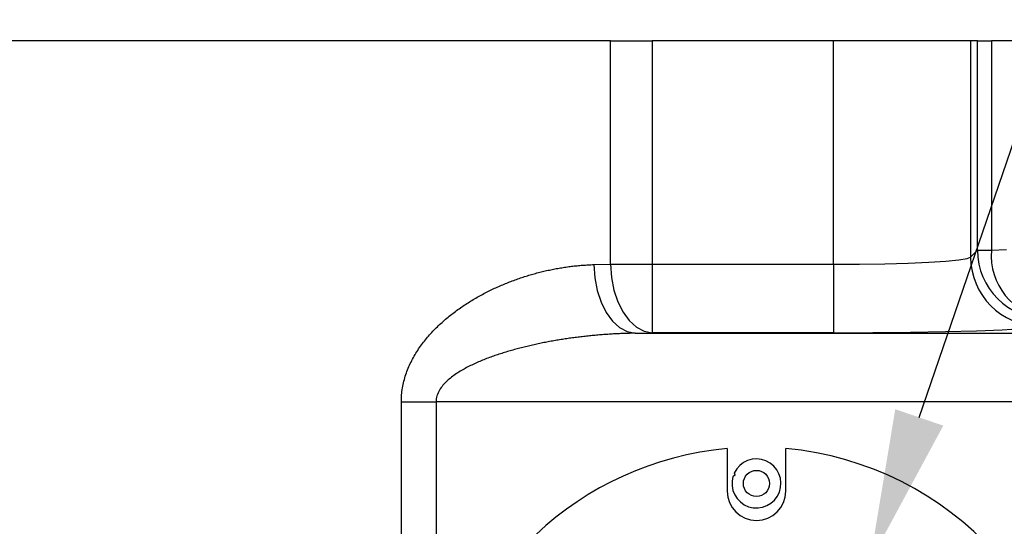
# Model space of a CAD drawing. Extents: x 0.5 to 90, y 0.5 to 58.1.
# Drawn here: x 13.4 to 16, y 45.6 to 46.9 of the extents above; entities that cross this region are included whole.
import ezdxf

# ---------------------------------------------------------------- set-up
doc = ezdxf.new("R2010")
doc.units = 0
doc.header["$LTSCALE"] = 2.666667
doc.layers.get('0').update_dxf_attribs({"linetype": 'CONTINUOUS'})
doc.layers.add('001-DIMENSIONS-GREEN', color=7, linetype='CONTINUOUS')
doc.styles.add('SLDTEXTSTYLE0', font='GOTHIC.TTF', dxfattribs={"width": 0.913})
doc.dimstyles.new('SLDDIMSTYLE0', dxfattribs={"dimtxt": 0.361111, "dimasz": 0.416, "dimexe": 0, "dimexo": 0.0625, "dimgap": 0.090278, "dimtad": 0, "dimtih": 1, "dimtoh": 1, "dimrnd": 1e-09, "dimzin": 12, "dimsah": 1, "dimcen": 0.09, "dimazin": 3, "dimtfac": 1, "dimtofl": 0, "dimtmove": 0, "dimatfit": 3})
doc.dimstyles.new('SLDDIMSTYLE1', dxfattribs={"dimtxt": 0.361111, "dimasz": 0.416, "dimexe": 0, "dimexo": 0.0625, "dimgap": 0.090278, "dimtad": 0, "dimtih": 1, "dimtoh": 1, "dimrnd": 1e-09, "dimzin": 12, "dimsah": 1, "dimcen": 0.09, "dimazin": 3, "dimtfac": 1, "dimtofl": 0, "dimtmove": 0, "dimatfit": 3})

# ---------------------------------------------------------------- blocks, each defined once
blk = doc.blocks.new('_D')
at = {"layer": '001-DIMENSIONS-GREEN', "color": 7}
for p, q in [((6.1214, 47.0193), (6.1214, 52.8407)), ((17.1214, 47.0193), (17.1214, 52.8407)), ((11.1296, 52.5535), (11.0564, 52.5535)), ((11.0564, 52.5535), (11.0564, 51.9798)), ((12.1131, 52.5535), (12.1864, 52.5535)), ((12.1864, 52.5535), (12.1864, 51.9798)), ((6.1214, 52.5074), (10.9282, 52.5074)), ((17.1214, 52.5074), (12.3146, 52.5074)), ((11.0564, 51.9798), (11.1296, 51.9798)), ((12.1864, 51.9798), (12.1131, 51.9798))]:
    blk.add_line(p, q, dxfattribs=at)
for points in [[(6.1214, 52.5074), (6.5374, 52.438), (6.5374, 52.5767)], [(17.1214, 52.5074), (16.7054, 52.5767), (16.7054, 52.438)]]:
    blk.add_solid(points, dxfattribs=at)
at = {"layer": '001-DIMENSIONS-GREEN', "color": 7, "linetype": 'CONTINUOUS', "style": 'SLDTEXTSTYLE0', "width": 0.913}
for s, height, p in [('11"', 0.36111, (11.4872, 52.7179)), ('Ø', 0.3611, (10.9817, 52.7112)), ('279', 0.36111, (11.2076, 52.0709))]:
    blk.add_text(s, height=height, dxfattribs=at).set_placement(p)
blk = doc.blocks.new('_D_1')
at = {"layer": '001-DIMENSIONS-GREEN', "color": 7}
for p, q in [((13.2759, 56.062), (13.2026, 56.062)), ((13.2026, 56.062), (13.2026, 55.4882)), ((14.2594, 56.062), (14.3326, 56.062)), ((14.3326, 56.062), (14.3326, 55.4882)), ((6.1214, 47.0193), (6.1214, 55.4885)), ((13.2026, 55.4882), (13.2759, 55.4882)), ((14.3326, 55.4882), (14.2594, 55.4882)), ((21.4139, 46.2664), (21.4139, 55.4885)), ((6.1214, 55.1552), (10.1441, 55.1552)), ((21.4139, 55.1552), (17.3912, 55.1552))]:
    blk.add_line(p, q, dxfattribs=at)
for points in [[(6.1214, 55.1552), (6.5374, 55.0859), (6.5374, 55.2245)], [(21.4139, 55.1552), (20.9979, 55.2245), (20.9979, 55.0859)]]:
    blk.add_solid(points, dxfattribs=at)
at = {"layer": '001-DIMENSIONS-GREEN', "color": 7, "linetype": 'CONTINUOUS', "style": 'SLDTEXTSTYLE0', "width": 0.913}
for s, height, p in [('15 5/16"', 0.36111, (12.7889, 56.2263)), ('388', 0.36111, (13.3512, 55.5793)), ('(ALLOW 2" [51] FOR REMOVAL,', 0.361111, (10.1644, 54.9255)), ('ADDITIONAL CLEARANCE', 0.361111, (10.8234, 54.3586)), ('RECOMMENDED FOR ACCESS)', 0.361111, (10.1755, 53.778))]:
    blk.add_text(s, height=height, dxfattribs=at).set_placement(p)
blk = doc.blocks.new('*X44')
at = {"layer": '001-DIMENSIONS-GREEN', "color": 7}
blk.add_line((15.8162, 45.8574), (17.5429, 50.9029), dxfattribs=at)
blk.add_solid([(15.8818, 45.8349), (15.6815, 45.4638), (15.7506, 45.8798)], dxfattribs=at)

msp = doc.modelspace()

# ---------------------------------------------------------------- linework, layer by layer
at = {"color": 7, "linetype": 'CONTINUOUS'}
for p, q in [((14.9724, 46.886), (6.1214, 46.886)), ((14.9724, 46.2759), (14.9724, 46.886)), ((14.9724, 46.886), (15.0866, 46.886)), ((15.0866, 46.886), (15.0866, 46.2759)), ((15.5817, 46.886), (15.0866, 46.886)), ((15.5817, 46.2759), (15.5817, 46.886)), ((15.9565, 46.886), (15.5817, 46.886)), ((15.9565, 46.886), (15.9565, 46.2949)), ((15.9755, 46.886), (15.9565, 46.886)), ((15.9755, 46.3138), (15.9755, 46.886)), ((15.9755, 46.886), (16.0131, 46.886)), ((16.0131, 46.886), (16.0131, 46.3138)), ((17.1214, 46.886), (16.0131, 46.886)), ((15.9565, 46.2949), (15.9755, 46.3138)), ((15.9755, 46.3138), (16.0131, 46.3138)), ((16.0131, 46.3138), (16.0541, 46.3158)), ((14.9271, 46.2747), (14.9724, 46.2759)), ((14.9724, 46.2759), (15.0866, 46.2759)), ((15.0866, 46.2759), (15.5817, 46.2759)), ((15.0866, 46.2759), (15.0866, 46.0885)), ((15.5817, 46.2759), (15.5817, 46.0885)), ((15.0397, 46.0873), (15.0866, 46.0885)), ((15.0397, 46.0873), (16.1434, 46.0873)), ((15.5817, 46.0885), (15.0866, 46.0885)), ((14.4013, 45.2821), (14.4013, 45.8999)), ((14.4013, 45.8999), (14.4961, 45.8999)), ((14.4961, 45.8999), (14.4961, 45.2821)), ((16.1434, 45.8999), (14.4961, 45.8999)), ((15.2914, 45.7723), (15.2914, 45.656)), ((15.4514, 45.656), (15.4514, 45.7723))]:
    msp.add_line(p, q, dxfattribs=at)
for points in [[(15.5817, 46.2759), (15.6533, 46.2763), (15.7222, 46.2773), (15.786, 46.2791), (15.8422, 46.2814), (15.8889, 46.2843), (15.9243, 46.2876), (15.9471, 46.2911), (15.9565, 46.2949)], [(14.4013, 45.8999), (14.4014, 45.9047), (14.4015, 45.9095), (14.4018, 45.9143), (14.4021, 45.919), (14.4026, 45.9237), (14.4031, 45.9284), (14.4038, 45.9331), (14.4045, 45.9378), (14.4053, 45.9424), (14.4062, 45.947), (14.4072, 45.9516), (14.4083, 45.9562), (14.4095, 45.9608), (14.4108, 45.9653), (14.4122, 45.9698), (14.4136, 45.9743), (14.4151, 45.9788), (14.4167, 45.9832), (14.4184, 45.9876), (14.4202, 45.9919), (14.422, 45.9962), (14.4239, 46.0004), (14.4258, 46.0046), (14.4278, 46.0087), (14.4299, 46.0128), (14.432, 46.0169), (14.4342, 46.0209), (14.4364, 46.0249), (14.4388, 46.0289), (14.4411, 46.0328), (14.4435, 46.0366), (14.446, 46.0405), (14.4485, 46.0443), (14.4511, 46.048), (14.4537, 46.0517), (14.4563, 46.0553), (14.459, 46.059), (14.4617, 46.0625), (14.4644, 46.066), (14.4672, 46.0695), (14.47, 46.0729), (14.4729, 46.0763), (14.4757, 46.0796), (14.4786, 46.0829), (14.4816, 46.0862), (14.4845, 46.0894), (14.4875, 46.0926), (14.4905, 46.0958), (14.4936, 46.0989), (14.4967, 46.1019), (14.4998, 46.105), (14.5029, 46.108), (14.506, 46.111), (14.5092, 46.1139), (14.5124, 46.1168), (14.5156, 46.1197), (14.5189, 46.1226), (14.5222, 46.1254), (14.5254, 46.1282), (14.5288, 46.1309), (14.5321, 46.1336), (14.5354, 46.1363), (14.5388, 46.139), (14.5422, 46.1416), (14.5456, 46.1442), (14.549, 46.1467), (14.5524, 46.1492), (14.5558, 46.1517), (14.5592, 46.1542), (14.5627, 46.1566), (14.5662, 46.159), (14.5696, 46.1614), (14.5731, 46.1637), (14.5766, 46.166), (14.5801, 46.1683), (14.5837, 46.1705), (14.5872, 46.1728), (14.5907, 46.175), (14.5943, 46.1771), (14.5978, 46.1793), (14.6014, 46.1814), (14.605, 46.1835), (14.6086, 46.1855), (14.6122, 46.1875), (14.6158, 46.1896), (14.6194, 46.1915), (14.6231, 46.1935), (14.6267, 46.1954), (14.6303, 46.1973), (14.634, 46.1992), (14.6377, 46.2011), (14.6413, 46.2029), (14.645, 46.2047), (14.6487, 46.2065), (14.6524, 46.2083), (14.6561, 46.21), (14.6598, 46.2117), (14.6635, 46.2134), (14.6672, 46.2151), (14.6709, 46.2167), (14.6747, 46.2183), (14.6784, 46.2199), (14.6821, 46.2214), (14.6858, 46.223), (14.6896, 46.2245), (14.6933, 46.226), (14.697, 46.2274), (14.7007, 46.2289), (14.7045, 46.2303), (14.7082, 46.2317), (14.7119, 46.2331), (14.7157, 46.2344), (14.7194, 46.2357), (14.7232, 46.237), (14.7269, 46.2383), (14.7306, 46.2395), (14.7344, 46.2408), (14.7381, 46.242), (14.7419, 46.2432), (14.7456, 46.2443), (14.7494, 46.2455), (14.7531, 46.2466), (14.7569, 46.2477), (14.7606, 46.2488), (14.7644, 46.2498), (14.7682, 46.2508), (14.7719, 46.2519), (14.7757, 46.2528), (14.7794, 46.2538), (14.7832, 46.2548), (14.787, 46.2557), (14.7907, 46.2566), (14.7945, 46.2575), (14.7983, 46.2583), (14.802, 46.2592), (14.8058, 46.26), (14.8096, 46.2608), (14.8133, 46.2616), (14.8171, 46.2623), (14.8209, 46.2631), (14.8247, 46.2638), (14.8284, 46.2645), (14.8322, 46.2651), (14.836, 46.2658), (14.8398, 46.2664), (14.8436, 46.267), (14.8473, 46.2676), (14.8511, 46.2681), (14.8549, 46.2687), (14.8587, 46.2692), (14.8625, 46.2697), (14.8663, 46.2701), (14.8701, 46.2706), (14.8738, 46.271), (14.8776, 46.2714), (14.8814, 46.2718), (14.8852, 46.2722), (14.889, 46.2725), (14.8928, 46.2728), (14.8966, 46.2731), (14.9004, 46.2734), (14.9042, 46.2736), (14.908, 46.2739), (14.9118, 46.2741), (14.9156, 46.2743), (14.9194, 46.2744), (14.9232, 46.2746), (14.9271, 46.2747)], [(15.5817, 46.0885), (15.689, 46.0889), (15.7924, 46.09), (15.8881, 46.0917), (15.9725, 46.094), (16.0425, 46.0969), (16.0956, 46.1002), (16.1298, 46.1037), (16.1439, 46.1075)], [(15.0397, 46.0873), (15.0358, 46.0872), (15.0319, 46.0872), (15.0281, 46.0871), (15.0242, 46.087), (15.0203, 46.0869), (15.0164, 46.0868), (15.0125, 46.0867), (15.0086, 46.0865), (15.0047, 46.0864), (15.0008, 46.0862), (14.9969, 46.086), (14.993, 46.0859), (14.9891, 46.0857), (14.9852, 46.0855), (14.9813, 46.0853), (14.9774, 46.085), (14.9735, 46.0848), (14.9696, 46.0846), (14.9657, 46.0843), (14.9618, 46.0841), (14.958, 46.0838), (14.9541, 46.0835), (14.9502, 46.0832), (14.9463, 46.0829), (14.9424, 46.0826), (14.9385, 46.0822), (14.9346, 46.0819), (14.9307, 46.0815), (14.9268, 46.0812), (14.923, 46.0808), (14.9191, 46.0804), (14.9152, 46.08), (14.9113, 46.0796), (14.9074, 46.0792), (14.9035, 46.0788), (14.8996, 46.0783), (14.8957, 46.0779), (14.8919, 46.0774), (14.888, 46.077), (14.8841, 46.0765), (14.8802, 46.076), (14.8763, 46.0755), (14.8724, 46.075), (14.8685, 46.0745), (14.8647, 46.0739), (14.8608, 46.0734), (14.8569, 46.0728), (14.853, 46.0723), (14.8491, 46.0717), (14.8452, 46.0711), (14.8414, 46.0705), (14.8375, 46.0699), (14.8336, 46.0692), (14.8297, 46.0686), (14.8258, 46.068), (14.822, 46.0673), (14.8181, 46.0666), (14.8142, 46.0659), (14.8103, 46.0652), (14.8064, 46.0645), (14.8026, 46.0638), (14.7987, 46.0631), (14.7948, 46.0623), (14.791, 46.0616), (14.7871, 46.0608), (14.7832, 46.06), (14.7793, 46.0592), (14.7755, 46.0584), (14.7716, 46.0576), (14.7677, 46.0568), (14.7639, 46.0559), (14.76, 46.0551), (14.7561, 46.0542), (14.7523, 46.0533), (14.7484, 46.0524), (14.7446, 46.0515), (14.7407, 46.0505), (14.7368, 46.0496), (14.733, 46.0486), (14.7292, 46.0477), (14.7253, 46.0467), (14.7215, 46.0457), (14.7176, 46.0447), (14.7138, 46.0436), (14.71, 46.0426), (14.7061, 46.0415), (14.7023, 46.0404), (14.6985, 46.0393), (14.6947, 46.0382), (14.6909, 46.0371), (14.6871, 46.036), (14.6833, 46.0348), (14.6795, 46.0336), (14.6757, 46.0324), (14.6719, 46.0312), (14.6681, 46.03), (14.6643, 46.0287), (14.6605, 46.0274), (14.6568, 46.0261), (14.653, 46.0248), (14.6492, 46.0235), (14.6455, 46.0221), (14.6417, 46.0207), (14.638, 46.0193), (14.6342, 46.0179), (14.6305, 46.0165), (14.6268, 46.015), (14.6231, 46.0135), (14.6194, 46.012), (14.6157, 46.0104), (14.612, 46.0088), (14.6083, 46.0072), (14.6047, 46.0056), (14.601, 46.0039), (14.5974, 46.0022), (14.5938, 46.0005), (14.5902, 45.9988), (14.5866, 45.997), (14.5831, 45.9951), (14.5795, 45.9933), (14.576, 45.9914), (14.5725, 45.9894), (14.569, 45.9875), (14.5655, 45.9855), (14.562, 45.9834), (14.5586, 45.9813), (14.5552, 45.9791), (14.5518, 45.9769), (14.5484, 45.9746), (14.5451, 45.9723), (14.5419, 45.9699), (14.5386, 45.9674), (14.5354, 45.9649), (14.5323, 45.9623), (14.5292, 45.9597), (14.5262, 45.9569), (14.5233, 45.9541), (14.5204, 45.9512), (14.5176, 45.9483), (14.5149, 45.9452), (14.5124, 45.942), (14.5099, 45.9387), (14.5075, 45.9352), (14.5053, 45.9317), (14.5033, 45.928), (14.5015, 45.9243), (14.5, 45.9204), (14.4986, 45.9165), (14.4975, 45.9124), (14.4967, 45.9083), (14.4963, 45.9041), (14.4961, 45.8999)]]:
    msp.add_lwpolyline(points, dxfattribs=at)
at = {"color": 7, "linetype": 'CONTINUOUS', "flags": 128}
for points in [[(14.9271, 46.2747), (14.9297, 46.2387), (14.9365, 46.2041), (14.9471, 46.1722), (14.9611, 46.144), (14.9781, 46.1206), (14.9973, 46.103), (15.0181, 46.0918), (15.0397, 46.0873)], [(14.9724, 46.2759), (14.9751, 46.24), (14.9819, 46.2054), (14.9927, 46.1734), (15.0069, 46.1452), (15.0241, 46.1219), (15.0436, 46.1042), (15.0647, 46.093), (15.0866, 46.0885)]]:
    msp.add_lwpolyline(points, dxfattribs=at)
at = {"color": 7, "linetype": 'CONTINUOUS'}
for points in [[(15.3107, 45.7053, 0), (15.3107, 45.7053, 0), (15.3107, 45.7052, 0), (15.3107, 45.7052, 0), (15.3107, 45.7051, 0), (15.3108, 45.7051, 0), (15.3108, 45.705, 0), (15.3108, 45.705, 0), (15.3108, 45.7049, 0), (15.3108, 45.7049, 0), (15.3109, 45.7048, 0), (15.3109, 45.7047, 0), (15.3109, 45.7046, 0), (15.311, 45.7045, 0), (15.311, 45.7044, 0), (15.311, 45.7043, 0), (15.3111, 45.7042, 0), (15.3111, 45.7041, 0), (15.3112, 45.704, 0), (15.3112, 45.7038, 0), (15.3113, 45.7037, 0), (15.3113, 45.7035, 0), (15.3114, 45.7034, 0), (15.3115, 45.7032, 0), (15.3115, 45.703, 0), (15.3116, 45.7028, 0), (15.3117, 45.7026, 0), (15.3117, 45.7024, 0), (15.3118, 45.7022, 0), (15.3119, 45.702, 0), (15.312, 45.7017, 0), (15.3121, 45.7015, 0), (15.3122, 45.7012, 0), (15.3122, 45.701, 0), (15.3123, 45.7007, 0), (15.3124, 45.7005, 0), (15.3125, 45.7002, 0), (15.3126, 45.7, 0), (15.3127, 45.6997, 0), (15.3128, 45.6994, 0), (15.3129, 45.6991, 0)], [(15.3129, 45.6991, 0), (15.3127, 45.699, 0), (15.3124, 45.6989, 0), (15.3122, 45.6987, 0), (15.312, 45.6986, 0), (15.3117, 45.6985, 0), (15.3115, 45.6983, 0), (15.3113, 45.6982, 0), (15.311, 45.6981, 0), (15.3108, 45.698, 0), (15.3106, 45.6979, 0), (15.3104, 45.6977, 0), (15.3101, 45.6976, 0), (15.3099, 45.6975, 0), (15.3097, 45.6974, 0), (15.3095, 45.6973, 0), (15.3094, 45.6972, 0), (15.3092, 45.6971, 0), (15.309, 45.697, 0), (15.3088, 45.6969, 0), (15.3087, 45.6968, 0), (15.3085, 45.6967, 0), (15.3084, 45.6967, 0), (15.3082, 45.6966, 0), (15.3081, 45.6965, 0), (15.308, 45.6964, 0), (15.3079, 45.6964, 0), (15.3078, 45.6963, 0), (15.3077, 45.6963, 0), (15.3076, 45.6962, 0), (15.3075, 45.6962, 0), (15.3074, 45.6961, 0), (15.3074, 45.6961, 0), (15.3073, 45.6961, 0), (15.3073, 45.6961, 0), (15.3072, 45.696, 0), (15.3072, 45.696, 0), (15.3072, 45.696, 0), (15.3071, 45.696, 0), (15.3071, 45.696, 0), (15.3071, 45.696, 0)]]:
    msp.add_polyline3d(points, dxfattribs=at)
msp.add_circle((15.3714, 45.677), 0.0358, dxfattribs=at)
for centre, radius, start, end in [((16.1441, 46.2951), 0.1877, 180.0817, 269.9183), ((16.1631, 46.3141), 0.1877, 180.0817, 269.9183), ((16.1888, 46.3007), 0.1762, 175.7359, 261.5129), ((15.3714, 44.896), 0.88, 95.2159, 246.9926), ((15.3714, 44.896), 0.88, 0, 84.7841), ((15.3714, 45.677), 0.067, 163.5091, 154.9495), ((15.3714, 45.656), 0.08, 180, 0)]:
    msp.add_arc(centre, radius, start, end, dxfattribs=at)

# ---------------------------------------------------------------- block references
at = {"layer": '001-DIMENSIONS-GREEN', "color": 7}
msp.add_blockref('*X44', (0, 0), dxfattribs=at)

# ---------------------------------------------------------------- dimensions: what is measured, and where the dimension line sits
for base, p2, text, dimstyle, picture, middle in [((21.4139, 55.1552), (21.4139, 46.1331), '<>\\P(ALLOW 2" [51] FOR REMOVAL,\\PADDITIONAL CLEARANCE\\PRECOMMENDED FOR ACCESS)', 'SLDDIMSTYLE1', '_D_1', (13.7676, 55.1552)), ((17.1214, 52.5074), (17.1214, 46.886), '%%c<>', 'SLDDIMSTYLE0', '_D', (11.6214, 52.5074))]:
    dim = msp.add_linear_dim(base=base, p1=(6.1214, 46.886), p2=p2, text=text, dimstyle=dimstyle, dxfattribs=at)
    dim.commit()
    dim.dimension.update_dxf_attribs({"geometry": picture, "text_midpoint": middle, "dimtype": 160})

doc.saveas('drawing.dxf')
